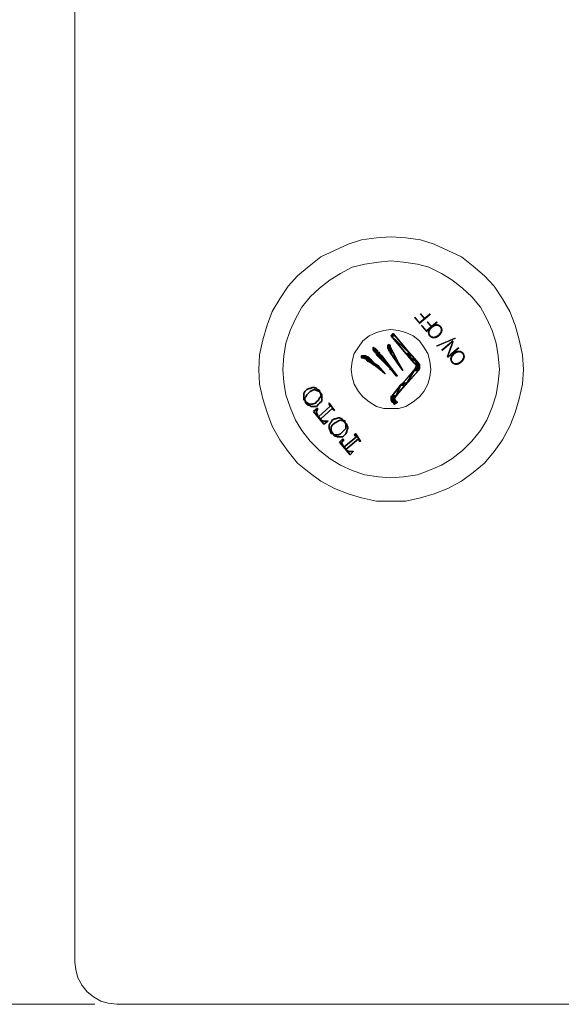
# Model space of a CAD drawing. Units: inches. Extents: x -399 to 3284, y -2213 to 475.
# Drawn here: x 28 to 130, y -790 to -604 of the extents above; entities that cross this region are included whole.
import ezdxf

# ---------------------------------------------------------------- set-up
doc = ezdxf.new("R2010")
doc.units = ezdxf.units.IN
doc.header["$MEASUREMENT"] = 0
doc.layers.add('图层 1', color=7, linetype='Continuous')

msp = doc.modelspace()

# ---------------------------------------------------------------- linework, layer by layer
at = {"layer": '图层 1', "color": 7, "lineweight": 9}
for points in [[(38.29, -43.75), (38.29, -782.16)], [(123.34, -669.91), (123.14, -667.13), (122.53, -664.33), (121.75, -661.55), (120.74, -658.94), (119.36, -656.56), (117.77, -654.17), (115.96, -652.16), (113.76, -650.39), (111.6, -648.59), (108.98, -647.39), (106.41, -646.21), (103.81, -645.38), (101.02, -644.99), (98.25, -644.79), (95.45, -644.99), (92.65, -645.38), (90.09, -646.21), (87.49, -647.39), (84.9, -648.59), (82.7, -650.39), (80.51, -652.16), (78.72, -654.17), (77.14, -656.56), (75.72, -658.94), (74.74, -661.55), (73.94, -664.33), (73.33, -667.13), (73.16, -669.91), (73.33, -672.71), (73.94, -675.49), (74.74, -678.09), (75.72, -680.68), (77.14, -683.26), (78.72, -685.47), (80.51, -687.66), (82.7, -689.45), (84.9, -691.05), (87.49, -692.44), (90.09, -693.44), (92.65, -694.24), (95.45, -694.84), (98.25, -694.84), (101.02, -694.84), (103.81, -694.24), (106.41, -693.44), (108.98, -692.44), (111.6, -691.05), (113.76, -689.45), (115.96, -687.66), (117.77, -685.47), (119.36, -683.26), (120.74, -680.68), (121.75, -678.09), (122.53, -675.49), (123.14, -672.71), (123.34, -669.91)], [(118.75, -669.91), (118.55, -667.32), (118.15, -664.94), (117.37, -662.53), (116.36, -660.35), (115.18, -658.15), (113.56, -656.16), (111.77, -654.55), (109.78, -652.97), (107.79, -651.77), (105.4, -650.58), (103.24, -649.98), (100.61, -649.58), (98.22, -649.38), (95.85, -649.58), (93.26, -649.98), (90.87, -650.58), (88.67, -651.77), (86.68, -652.97), (84.69, -654.55), (82.91, -656.16), (81.32, -658.15), (80.11, -660.35), (79.1, -662.53), (78.32, -664.94), (77.92, -667.32), (77.71, -669.91), (77.92, -672.31), (78.32, -674.7), (79.1, -677.09), (80.11, -679.49), (81.32, -681.48), (82.91, -683.47), (84.69, -685.27), (86.68, -686.86), (88.67, -688.07), (90.87, -689.05), (93.26, -689.85), (95.85, -690.24), (98.22, -690.46), (100.61, -690.24), (103.24, -689.85), (105.4, -689.05), (107.79, -688.07), (109.78, -686.86), (111.77, -685.27), (113.56, -683.47), (115.18, -681.48), (116.36, -679.49), (117.37, -677.09), (118.15, -674.7), (118.55, -672.31), (118.75, -669.91)], [(38.29, -782.16), (38.49, -783.54), (38.9, -785.14), (39.7, -786.54), (40.68, -787.74), (41.87, -788.72), (43.25, -789.54), (44.66, -789.91), (46.25, -790.13)], [(38.29, -790.11), (38.29, -790.11)], [(46.25, -790.11), (1530.13, -790.11)], [(46.25, -790.11), (1530.13, -790.11)]]:
    msp.add_lwpolyline(points, dxfattribs=at)
at = {"layer": '图层 1', "lineweight": 0}
for points in [[(105.8, -669.91), (105.6, -668.33), (105.2, -666.91), (104.42, -665.72), (103.61, -664.53), (102.43, -663.54), (101.02, -662.93), (99.63, -662.53), (98.22, -662.34), (96.84, -662.53), (95.45, -662.93), (94.07, -663.54), (92.88, -664.53), (92.05, -665.72), (91.27, -666.91), (90.87, -668.33), (90.66, -669.91), (90.87, -671.31), (91.27, -672.71), (92.05, -674.09), (92.88, -675.1), (94.07, -676.08), (95.45, -676.91), (96.84, -677.29), (98.22, -677.29), (99.63, -677.29), (101.02, -676.91), (102.43, -676.08), (103.61, -675.1), (104.42, -674.09), (105.2, -672.71), (105.6, -671.31), (105.8, -669.91)], [(102.83, -668.92), (98.22, -663.54)], [(98.65, -663.13), (98.25, -663.54), (99.03, -663.54), (98.65, -663.13)], [(98.65, -663.13), (98.25, -663.54)], [(98.25, -663.54), (101.02, -666.91), (101.82, -666.91), (98.25, -663.54)], [(98.25, -663.54), (99.03, -663.54), (101.82, -666.91), (98.25, -663.54)], [(103.41, -668.72), (98.62, -663.13)], [(97.84, -665.12), (97.64, -665.34), (97.84, -665.34), (97.84, -665.12)], [(98.05, -666.73), (98.05, -666.54), (97.84, -666.32), (97.84, -666.13), (97.64, -665.93), (97.64, -665.73), (97.64, -665.53), (97.64, -665.34), (97.84, -665.12)], [(97.64, -665.33), (97.84, -665.33), (98.05, -665.33), (97.64, -665.33)], [(97.64, -665.33), (97.64, -665.53), (98.05, -665.53), (97.64, -665.33)], [(97.64, -665.33), (98.05, -665.33), (98.05, -665.53), (97.64, -665.33)], [(97.64, -665.53), (97.64, -665.73), (98.05, -665.73), (97.64, -665.53)], [(97.64, -665.53), (98.05, -665.53), (98.05, -665.73), (97.64, -665.53)], [(97.84, -665.12)], [(100.44, -670.11), (97.84, -665.14)], [(92.86, -667.32), (92.65, -667.32), (93.26, -667.32), (92.86, -667.32)], [(92.65, -667.32), (93.26, -667.32), (93.46, -667.32), (92.65, -667.32)], [(92.65, -667.32), (92.65, -667.53), (93.46, -667.53), (92.65, -667.32)], [(92.65, -667.32), (93.46, -667.32), (93.46, -667.53), (92.65, -667.32)], [(94.07, -667.72), (93.86, -667.53), (93.66, -667.53), (93.46, -667.32), (93.26, -667.32), (93.06, -667.32), (92.86, -667.32), (92.65, -667.32), (92.65, -667.53)], [(92.86, -667.32), (93.06, -667.32), (93.26, -667.32), (92.86, -667.32)], [(94.85, -665.73)], [(94.85, -665.73)], [(94.85, -665.73)], [(94.85, -665.73)], [(94.85, -665.73)], [(94.85, -665.73)], [(94.85, -665.73)], [(94.85, -665.73), (94.85, -665.93), (95.05, -665.93), (94.85, -665.73)], [(94.85, -665.93)], [(94.85, -665.93)], [(94.85, -665.93), (95.05, -665.93), (95.25, -665.93), (94.85, -665.93)], [(94.85, -665.93), (95.05, -665.93), (95.25, -665.93), (94.85, -665.93)], [(94.85, -665.93), (94.85, -666.13), (95.05, -666.13), (94.85, -665.93)], [(94.85, -665.93), (95.05, -665.93), (95.05, -666.13), (94.85, -665.93)], [(94.85, -666.13), (95.05, -666.32), (95.25, -666.32), (94.85, -666.13)], [(94.85, -666.13), (95.05, -666.13), (95.25, -666.32), (94.85, -666.13)], [(96.26, -667.92), (96.03, -667.52), (95.65, -667.32), (95.45, -666.93), (95.25, -666.73), (95.05, -666.54), (94.87, -666.32), (94.87, -666.13), (94.87, -665.93), (94.87, -665.73), (95.05, -665.93), (95.25, -665.93), (95.45, -666.13), (95.65, -666.32), (95.85, -666.73), (96.03, -666.93), (96.46, -667.32), (96.63, -667.52)], [(95.05, -665.93), (95.05, -666.13), (95.25, -666.13), (95.05, -665.93)], [(95.05, -665.93), (95.25, -665.93), (95.25, -666.13), (95.05, -665.93)], [(95.05, -666.13), (95.25, -666.13), (95.45, -666.13), (95.05, -666.13)], [(95.05, -666.13), (95.25, -666.32), (95.45, -666.32), (95.05, -666.13)], [(95.05, -666.13), (95.45, -666.13), (95.45, -666.32), (95.05, -666.13)], [(95.05, -666.32), (95.05, -666.54), (95.45, -666.54), (95.05, -666.32)], [(95.05, -666.32), (95.25, -666.32), (95.45, -666.54), (95.05, -666.32)], [(95.05, -666.52), (95.25, -666.73), (95.45, -666.73), (95.05, -666.52)], [(95.05, -666.52), (95.45, -666.52), (95.45, -666.73), (95.05, -666.52)], [(95.25, -666.32), (95.45, -666.32), (95.65, -666.32), (95.25, -666.32)], [(95.25, -666.32), (95.45, -666.54), (95.65, -666.54), (95.25, -666.32)], [(95.25, -666.32), (95.65, -666.32), (95.65, -666.54), (95.25, -666.32)], [(95.25, -666.73), (95.45, -666.73), (95.65, -666.73), (95.25, -666.73)], [(95.25, -666.73), (95.45, -666.93), (95.85, -666.93), (95.25, -666.73)], [(95.25, -666.73), (95.65, -666.73), (95.85, -666.93), (95.25, -666.73)], [(95.45, -666.52), (95.45, -666.73), (95.85, -666.73), (95.45, -666.52)], [(95.45, -666.52), (95.65, -666.52), (95.85, -666.73), (95.45, -666.52)], [(95.45, -666.73), (95.65, -666.73), (96.06, -666.73), (95.45, -666.73)], [(95.45, -666.73), (95.85, -666.73), (96.06, -666.73), (95.45, -666.73)], [(95.45, -666.93), (95.45, -667.13), (95.85, -667.13), (95.45, -666.93)], [(95.45, -666.93), (95.85, -666.93), (95.85, -667.13), (95.45, -666.93)], [(95.45, -667.13), (95.65, -667.32), (96.06, -667.32), (95.45, -667.13)], [(95.45, -667.13), (95.85, -667.13), (96.06, -667.32), (95.45, -667.13)], [(95.65, -666.73), (95.85, -666.93), (96.06, -666.93), (95.65, -666.73)], [(95.65, -666.73), (96.06, -666.73), (96.06, -666.93), (95.65, -666.73)], [(95.65, -667.32), (95.85, -667.53), (96.26, -667.53), (95.65, -667.32)], [(95.65, -667.32), (96.06, -667.32), (96.26, -667.53), (95.65, -667.32)], [(95.85, -666.93), (95.85, -667.13), (96.26, -667.13), (95.85, -666.93)], [(95.85, -666.93), (96.06, -666.93), (96.26, -667.13), (95.85, -666.93)], [(95.85, -667.13), (96.06, -667.32), (96.46, -667.32), (95.85, -667.13)], [(95.85, -667.13), (96.26, -667.13), (96.46, -667.32), (95.85, -667.13)], [(96.06, -667.32), (96.26, -667.53), (96.66, -667.53), (96.06, -667.32)], [(96.06, -667.32), (96.43, -667.32), (96.66, -667.53), (96.06, -667.32)], [(97.64, -665.73), (97.64, -665.93), (98.25, -665.93), (97.64, -665.73)], [(97.64, -665.73), (98.05, -665.73), (98.25, -665.93), (97.64, -665.73)], [(97.64, -665.93), (97.84, -666.13), (98.25, -666.13), (97.64, -665.93)], [(97.64, -665.93), (98.25, -665.93), (98.25, -666.13), (97.64, -665.93)], [(97.84, -666.13), (97.84, -666.32), (98.45, -666.32), (97.84, -666.13)], [(97.84, -666.13), (98.25, -666.13), (98.45, -666.32), (97.84, -666.13)], [(97.84, -666.32), (98.05, -666.54), (98.45, -666.54), (97.84, -666.32)], [(97.84, -666.32), (98.45, -666.32), (98.45, -666.54), (97.84, -666.32)], [(98.05, -666.52), (98.05, -666.73), (98.65, -666.73), (98.05, -666.52)], [(98.05, -666.52), (98.45, -666.52), (98.65, -666.73), (98.05, -666.52)], [(98.05, -666.73), (99.43, -668.72), (99.63, -668.72), (98.05, -666.73)], [(98.05, -666.73), (98.65, -666.73), (99.63, -668.72), (98.05, -666.73)], [(100.44, -670.11), (98.05, -666.73)], [(101.02, -666.93), (101.82, -666.93), (101.42, -667.32), (101.02, -666.93)], [(101.82, -666.93), (101.42, -667.32), (102.23, -667.32), (101.82, -666.93)], [(101.42, -667.32), (102.63, -668.73), (103.41, -668.73), (101.42, -667.32)], [(101.42, -667.32), (102.23, -667.32), (103.41, -668.73), (101.42, -667.32)], [(92.65, -667.52), (93.46, -667.52), (93.66, -667.52), (92.65, -667.52)], [(92.65, -667.52), (93.66, -667.52), (93.86, -667.52), (92.65, -667.52)], [(92.65, -667.52), (92.65, -667.72), (94.07, -667.72), (92.65, -667.52)], [(92.65, -667.52), (93.86, -667.52), (94.07, -667.72), (92.65, -667.52)], [(92.65, -667.72), (92.65, -667.53)], [(97.04, -670.71), (95.05, -669.12), (93.86, -668.31), (93.46, -667.92), (92.65, -667.71)], [(92.65, -667.72), (92.88, -667.72), (94.07, -667.72), (92.65, -667.72)], [(92.86, -667.72), (93.46, -667.92), (94.27, -667.92), (92.86, -667.72)], [(92.86, -667.72), (94.07, -667.72), (94.27, -667.92), (92.86, -667.72)], [(93.46, -667.92), (93.86, -668.33), (94.67, -668.33), (93.46, -667.92)], [(93.46, -667.92), (94.27, -667.92), (94.67, -668.33), (93.46, -667.92)], [(93.86, -668.33), (94.27, -668.51), (94.85, -668.51), (93.86, -668.33)], [(93.86, -668.33), (94.67, -668.33), (94.85, -668.51), (93.86, -668.33)], [(97.04, -670.71), (95.65, -669.12), (94.87, -668.53), (94.04, -667.71)], [(94.27, -668.51), (95.05, -669.12), (95.45, -669.12), (94.27, -668.51)], [(94.27, -668.51), (94.87, -668.51), (95.45, -669.12), (94.27, -668.51)], [(95.05, -669.12), (95.25, -669.12), (95.65, -669.12), (95.05, -669.12)], [(95.05, -669.12), (95.45, -669.12), (95.65, -669.12), (95.05, -669.12)], [(95.25, -669.12), (95.65, -669.12), (97.07, -670.71), (95.25, -669.12)], [(95.85, -667.52), (96.06, -667.72), (96.46, -667.72), (95.85, -667.52)], [(95.85, -667.52), (96.26, -667.52), (96.46, -667.72), (95.85, -667.52)], [(96.06, -667.72), (96.26, -667.92), (96.66, -667.92), (96.06, -667.72)], [(96.06, -667.72), (96.43, -667.72), (96.66, -667.92), (96.06, -667.72)], [(96.26, -667.52), (96.46, -667.72), (96.63, -667.72), (96.26, -667.52)], [(96.26, -667.52), (96.63, -667.52), (96.63, -667.72), (96.26, -667.52)], [(96.26, -667.92), (98.05, -669.72), (98.25, -669.72), (96.26, -667.92)], [(96.26, -667.92), (96.63, -667.92), (98.25, -669.72), (96.26, -667.92)], [(99.43, -671.11), (96.26, -667.92)], [(96.46, -667.72), (96.66, -667.92), (96.84, -667.92), (96.46, -667.72)], [(96.46, -667.72), (96.66, -667.72), (96.84, -667.92), (96.46, -667.72)], [(99.43, -671.11), (96.66, -667.52)], [(96.66, -667.92), (96.84, -667.92), (98.22, -669.72), (96.66, -667.92)], [(99.43, -668.72), (99.63, -668.72), (100.44, -670.11), (99.43, -668.72)], [(102.63, -668.72), (102.83, -668.92), (103.61, -668.92), (102.63, -668.72)], [(102.63, -668.72), (103.41, -668.72), (103.61, -668.92), (102.63, -668.72)], [(102.83, -668.92), (103.04, -669.12), (103.61, -669.12), (102.83, -668.92)], [(102.83, -668.92), (103.61, -668.92), (103.61, -669.12), (102.83, -668.92)], [(102.83, -669.71), (103.04, -669.32), (102.83, -668.92)], [(103.04, -669.12), (103.04, -669.32), (103.64, -669.32), (103.04, -669.12)], [(103.04, -669.12), (103.64, -669.12), (103.64, -669.32), (103.04, -669.12)], [(103.41, -670.11), (103.64, -669.71), (103.64, -669.12), (103.41, -668.73)], [(98.05, -669.71), (98.05, -669.93), (98.25, -669.93), (98.05, -669.71)], [(98.05, -669.71), (98.25, -669.71), (98.25, -669.93), (98.05, -669.71)], [(98.25, -669.71), (98.25, -669.93), (98.45, -669.93), (98.25, -669.71)], [(98.25, -669.91)], [(98.25, -669.91), (98.45, -669.91), (99.23, -671.11), (98.25, -669.91)], [(102.83, -669.71), (98.45, -674.9)], [(103.41, -670.11), (99.03, -675.1)], [(102.63, -670.11), (100.44, -672.51), (101.22, -672.51), (102.63, -670.11)], [(102.63, -670.11), (103.41, -670.11), (101.22, -672.51), (102.63, -670.11)], [(102.83, -669.71), (102.6, -670.11), (103.44, -670.11), (102.83, -669.71)], [(103.04, -669.32), (102.8, -669.71), (103.64, -669.71), (103.04, -669.32)], [(102.83, -669.71), (103.61, -669.71), (103.44, -670.11), (102.83, -669.71)], [(103.04, -669.32), (103.64, -669.32), (103.64, -669.71), (103.04, -669.32)], [(100.04, -672.9), (98.45, -674.9), (99.23, -674.9), (100.04, -672.9)], [(100.04, -672.9), (100.84, -672.9), (99.23, -674.9), (100.04, -672.9)], [(100.44, -672.51), (100.04, -672.9), (100.84, -672.9), (100.44, -672.51)], [(100.44, -672.51), (101.25, -672.51), (100.84, -672.9), (100.44, -672.51)], [(98.45, -674.9), (98.22, -675.1), (99.06, -675.1), (98.45, -674.9)], [(98.45, -674.9), (99.23, -674.9), (99.06, -675.1), (98.45, -674.9)], [(98.25, -675.1), (98.25, -675.29), (99.03, -675.29), (98.25, -675.1)], [(98.25, -675.1), (99.03, -675.1), (99.03, -675.29), (98.25, -675.1)], [(98.25, -675.29), (98.25, -675.51), (98.85, -675.51), (98.25, -675.29)], [(98.25, -675.29), (99.03, -675.29), (98.85, -675.51), (98.25, -675.29)], [(98.25, -675.49), (98.25, -675.71), (99.03, -675.71), (98.25, -675.49)], [(98.25, -675.49), (98.85, -675.49), (99.03, -675.71), (98.25, -675.49)], [(98.25, -675.69), (98.45, -676.1), (99.23, -676.1), (98.25, -675.69)], [(98.25, -675.69), (99.03, -675.69), (99.23, -676.1), (98.25, -675.69)], [(98.45, -676.1), (98.65, -676.1), (99.43, -676.1), (98.45, -676.1)], [(98.45, -676.1), (99.23, -676.1), (99.43, -676.1), (98.45, -676.1)], [(98.65, -676.1), (99.43, -676.1), (98.83, -676.5), (98.65, -676.1)]]:
    msp.add_lwpolyline(points, dxfattribs=at)
at = {"layer": '图层 1', "color": 7, "lineweight": 35}
for points in [[(98.65, -663.13), (98.25, -663.54), (99.03, -663.54), (98.65, -663.13)], [(98.25, -663.54), (101.02, -666.91), (101.82, -666.91), (98.25, -663.54)], [(98.25, -663.54), (99.03, -663.54), (101.82, -666.91), (98.25, -663.54)], [(97.84, -665.12), (97.64, -665.34), (97.84, -665.34), (97.84, -665.12)], [(97.64, -665.33), (97.84, -665.33), (98.05, -665.33), (97.64, -665.33)], [(97.64, -665.33), (97.64, -665.53), (98.05, -665.53), (97.64, -665.33)], [(97.64, -665.33), (98.05, -665.33), (98.05, -665.53), (97.64, -665.33)], [(97.64, -665.53), (97.64, -665.73), (98.05, -665.73), (97.64, -665.53)], [(97.64, -665.53), (98.05, -665.53), (98.05, -665.73), (97.64, -665.53)], [(97.84, -665.12)], [(92.86, -667.32), (92.65, -667.32), (93.26, -667.32), (92.86, -667.32)], [(92.65, -667.32), (93.26, -667.32), (93.46, -667.32), (92.65, -667.32)], [(92.65, -667.32), (92.65, -667.53), (93.46, -667.53), (92.65, -667.32)], [(92.65, -667.32), (93.46, -667.32), (93.46, -667.53), (92.65, -667.32)], [(92.86, -667.32), (93.06, -667.32), (93.26, -667.32), (92.86, -667.32)], [(94.85, -665.73)], [(94.85, -665.73)], [(94.85, -665.73)], [(94.85, -665.73)], [(94.85, -665.73)], [(94.85, -665.73)], [(94.85, -665.73)], [(94.85, -665.73), (94.85, -665.93), (95.05, -665.93), (94.85, -665.73)], [(94.85, -665.93)], [(94.85, -665.93)], [(94.85, -665.93), (95.05, -665.93), (95.25, -665.93), (94.85, -665.93)], [(94.85, -665.93), (95.05, -665.93), (95.25, -665.93), (94.85, -665.93)], [(94.85, -665.93), (94.85, -666.13), (95.05, -666.13), (94.85, -665.93)], [(94.85, -665.93), (95.05, -665.93), (95.05, -666.13), (94.85, -665.93)], [(94.85, -666.13), (95.05, -666.32), (95.25, -666.32), (94.85, -666.13)], [(94.85, -666.13), (95.05, -666.13), (95.25, -666.32), (94.85, -666.13)], [(95.05, -665.93), (95.05, -666.13), (95.25, -666.13), (95.05, -665.93)], [(95.05, -665.93), (95.25, -665.93), (95.25, -666.13), (95.05, -665.93)], [(95.05, -666.13), (95.25, -666.13), (95.45, -666.13), (95.05, -666.13)], [(95.05, -666.13), (95.25, -666.32), (95.45, -666.32), (95.05, -666.13)], [(95.05, -666.13), (95.45, -666.13), (95.45, -666.32), (95.05, -666.13)], [(95.05, -666.32), (95.05, -666.54), (95.45, -666.54), (95.05, -666.32)], [(95.05, -666.32), (95.25, -666.32), (95.45, -666.54), (95.05, -666.32)], [(95.05, -666.52), (95.25, -666.73), (95.45, -666.73), (95.05, -666.52)], [(95.05, -666.52), (95.45, -666.52), (95.45, -666.73), (95.05, -666.52)], [(95.25, -666.32), (95.45, -666.32), (95.65, -666.32), (95.25, -666.32)], [(95.25, -666.32), (95.45, -666.54), (95.65, -666.54), (95.25, -666.32)], [(95.25, -666.32), (95.65, -666.32), (95.65, -666.54), (95.25, -666.32)], [(95.25, -666.73), (95.45, -666.73), (95.65, -666.73), (95.25, -666.73)], [(95.25, -666.73), (95.45, -666.93), (95.85, -666.93), (95.25, -666.73)], [(95.25, -666.73), (95.65, -666.73), (95.85, -666.93), (95.25, -666.73)], [(95.45, -666.52), (95.45, -666.73), (95.85, -666.73), (95.45, -666.52)], [(95.45, -666.52), (95.65, -666.52), (95.85, -666.73), (95.45, -666.52)], [(95.45, -666.73), (95.65, -666.73), (96.06, -666.73), (95.45, -666.73)], [(95.45, -666.73), (95.85, -666.73), (96.06, -666.73), (95.45, -666.73)], [(95.45, -666.93), (95.45, -667.13), (95.85, -667.13), (95.45, -666.93)], [(95.45, -666.93), (95.85, -666.93), (95.85, -667.13), (95.45, -666.93)], [(95.45, -667.13), (95.65, -667.32), (96.06, -667.32), (95.45, -667.13)], [(95.45, -667.13), (95.85, -667.13), (96.06, -667.32), (95.45, -667.13)], [(95.65, -666.73), (95.85, -666.93), (96.06, -666.93), (95.65, -666.73)], [(95.65, -666.73), (96.06, -666.73), (96.06, -666.93), (95.65, -666.73)], [(95.65, -667.32), (95.85, -667.53), (96.26, -667.53), (95.65, -667.32)], [(95.65, -667.32), (96.06, -667.32), (96.26, -667.53), (95.65, -667.32)], [(95.85, -666.93), (95.85, -667.13), (96.26, -667.13), (95.85, -666.93)], [(95.85, -666.93), (96.06, -666.93), (96.26, -667.13), (95.85, -666.93)], [(95.85, -667.13), (96.06, -667.32), (96.46, -667.32), (95.85, -667.13)], [(95.85, -667.13), (96.26, -667.13), (96.46, -667.32), (95.85, -667.13)], [(96.06, -667.32), (96.26, -667.53), (96.66, -667.53), (96.06, -667.32)], [(96.06, -667.32), (96.43, -667.32), (96.66, -667.53), (96.06, -667.32)], [(97.64, -665.73), (97.64, -665.93), (98.25, -665.93), (97.64, -665.73)], [(97.64, -665.73), (98.05, -665.73), (98.25, -665.93), (97.64, -665.73)], [(97.64, -665.93), (97.84, -666.13), (98.25, -666.13), (97.64, -665.93)], [(97.64, -665.93), (98.25, -665.93), (98.25, -666.13), (97.64, -665.93)], [(97.84, -666.13), (97.84, -666.32), (98.45, -666.32), (97.84, -666.13)], [(97.84, -666.13), (98.25, -666.13), (98.45, -666.32), (97.84, -666.13)], [(97.84, -666.32), (98.05, -666.54), (98.45, -666.54), (97.84, -666.32)], [(97.84, -666.32), (98.45, -666.32), (98.45, -666.54), (97.84, -666.32)], [(98.05, -666.52), (98.05, -666.73), (98.65, -666.73), (98.05, -666.52)], [(98.05, -666.52), (98.45, -666.52), (98.65, -666.73), (98.05, -666.52)], [(98.05, -666.73), (99.43, -668.72), (99.63, -668.72), (98.05, -666.73)], [(98.05, -666.73), (98.65, -666.73), (99.63, -668.72), (98.05, -666.73)], [(101.02, -666.93), (101.82, -666.93), (101.42, -667.32), (101.02, -666.93)], [(101.82, -666.93), (101.42, -667.32), (102.23, -667.32), (101.82, -666.93)], [(101.42, -667.32), (102.63, -668.73), (103.41, -668.73), (101.42, -667.32)], [(101.42, -667.32), (102.23, -667.32), (103.41, -668.73), (101.42, -667.32)], [(92.65, -667.52), (93.46, -667.52), (93.66, -667.52), (92.65, -667.52)], [(92.65, -667.52), (93.66, -667.52), (93.86, -667.52), (92.65, -667.52)], [(92.65, -667.52), (92.65, -667.72), (94.07, -667.72), (92.65, -667.52)], [(92.65, -667.52), (93.86, -667.52), (94.07, -667.72), (92.65, -667.52)], [(92.65, -667.72), (92.88, -667.72), (94.07, -667.72), (92.65, -667.72)], [(92.86, -667.72), (93.46, -667.92), (94.27, -667.92), (92.86, -667.72)], [(92.86, -667.72), (94.07, -667.72), (94.27, -667.92), (92.86, -667.72)], [(93.46, -667.92), (93.86, -668.33), (94.67, -668.33), (93.46, -667.92)], [(93.46, -667.92), (94.27, -667.92), (94.67, -668.33), (93.46, -667.92)], [(93.86, -668.33), (94.27, -668.51), (94.85, -668.51), (93.86, -668.33)], [(93.86, -668.33), (94.67, -668.33), (94.85, -668.51), (93.86, -668.33)], [(94.27, -668.51), (95.05, -669.12), (95.45, -669.12), (94.27, -668.51)], [(94.27, -668.51), (94.87, -668.51), (95.45, -669.12), (94.27, -668.51)], [(95.05, -669.12), (95.25, -669.12), (95.65, -669.12), (95.05, -669.12)], [(95.05, -669.12), (95.45, -669.12), (95.65, -669.12), (95.05, -669.12)], [(95.25, -669.12), (95.65, -669.12), (97.07, -670.71), (95.25, -669.12)], [(95.85, -667.52), (96.06, -667.72), (96.46, -667.72), (95.85, -667.52)], [(95.85, -667.52), (96.26, -667.52), (96.46, -667.72), (95.85, -667.52)], [(96.06, -667.72), (96.26, -667.92), (96.66, -667.92), (96.06, -667.72)], [(96.06, -667.72), (96.43, -667.72), (96.66, -667.92), (96.06, -667.72)], [(96.26, -667.52), (96.46, -667.72), (96.63, -667.72), (96.26, -667.52)], [(96.26, -667.52), (96.63, -667.52), (96.63, -667.72), (96.26, -667.52)], [(96.26, -667.92), (98.05, -669.72), (98.25, -669.72), (96.26, -667.92)], [(96.26, -667.92), (96.63, -667.92), (98.25, -669.72), (96.26, -667.92)], [(96.46, -667.72), (96.66, -667.92), (96.84, -667.92), (96.46, -667.72)], [(96.46, -667.72), (96.66, -667.72), (96.84, -667.92), (96.46, -667.72)], [(96.66, -667.92), (96.84, -667.92), (98.22, -669.72), (96.66, -667.92)], [(99.43, -668.72), (99.63, -668.72), (100.44, -670.11), (99.43, -668.72)], [(102.63, -668.72), (102.83, -668.92), (103.61, -668.92), (102.63, -668.72)], [(102.63, -668.72), (103.41, -668.72), (103.61, -668.92), (102.63, -668.72)], [(102.83, -668.92), (103.04, -669.12), (103.61, -669.12), (102.83, -668.92)], [(102.83, -668.92), (103.61, -668.92), (103.61, -669.12), (102.83, -668.92)], [(103.04, -669.12), (103.04, -669.32), (103.64, -669.32), (103.04, -669.12)], [(103.04, -669.12), (103.64, -669.12), (103.64, -669.32), (103.04, -669.12)], [(98.05, -669.71), (98.05, -669.93), (98.25, -669.93), (98.05, -669.71)], [(98.05, -669.71), (98.25, -669.71), (98.25, -669.93), (98.05, -669.71)], [(98.25, -669.71), (98.25, -669.93), (98.45, -669.93), (98.25, -669.71)], [(98.25, -669.91)], [(98.25, -669.91), (98.45, -669.91), (99.23, -671.11), (98.25, -669.91)], [(102.63, -670.11), (100.44, -672.51), (101.22, -672.51), (102.63, -670.11)], [(102.63, -670.11), (103.41, -670.11), (101.22, -672.51), (102.63, -670.11)], [(102.83, -669.71), (102.6, -670.11), (103.44, -670.11), (102.83, -669.71)], [(103.04, -669.32), (102.8, -669.71), (103.64, -669.71), (103.04, -669.32)], [(102.83, -669.71), (103.61, -669.71), (103.44, -670.11), (102.83, -669.71)], [(103.04, -669.32), (103.64, -669.32), (103.64, -669.71), (103.04, -669.32)], [(100.04, -672.9), (98.45, -674.9), (99.23, -674.9), (100.04, -672.9)], [(100.04, -672.9), (100.84, -672.9), (99.23, -674.9), (100.04, -672.9)], [(100.44, -672.51), (100.04, -672.9), (100.84, -672.9), (100.44, -672.51)], [(100.44, -672.51), (101.25, -672.51), (100.84, -672.9), (100.44, -672.51)], [(82.1, -676.29), (82.1, -676.29), (82.5, -676.69), (82.1, -676.1), (81.9, -675.69), (81.9, -675.3), (82.1, -675.09), (82.3, -674.7), (82.7, -674.3), (82.91, -674.11), (83.31, -673.89), (83.71, -673.7), (84.09, -673.89), (84.69, -674.11), (85.1, -674.7), (84.9, -674.5), (84.69, -674.11), (84.69, -673.89), (84.29, -673.7), (84.09, -673.52), (83.71, -673.31), (83.31, -673.31), (82.91, -673.52), (82.7, -673.52), (82.3, -673.7), (81.9, -674.11), (81.72, -674.5), (81.72, -674.7), (81.72, -675.3), (81.72, -675.69), (81.9, -675.69), (82.1, -676.29)], [(82.5, -676.69), (82.7, -676.69), (83.11, -676.91), (83.48, -676.91), (83.92, -676.91), (84.09, -676.91), (84.49, -676.49), (84.69, -676.3), (85.1, -675.9), (85.1, -675.71), (85.1, -675.29), (85.1, -675.1), (85.1, -674.7), (84.69, -674.09), (84.9, -674.51), (84.9, -675.1), (84.69, -675.29), (84.49, -675.71), (84.09, -676.08), (83.92, -676.3), (83.31, -676.49), (83.11, -676.49), (82.7, -676.49), (82.1, -676.08), (82.5, -676.69)], [(98.45, -674.9), (98.22, -675.1), (99.06, -675.1), (98.45, -674.9)], [(98.45, -674.9), (99.23, -674.9), (99.06, -675.1), (98.45, -674.9)], [(84.9, -679.28), (87.09, -677.29), (87.49, -677.68), (86.48, -676.29), (86.48, -676.49), (86.68, -676.89), (84.49, -678.88), (84.29, -678.69), (84.9, -679.28)], [(98.25, -675.1), (98.25, -675.29), (99.03, -675.29), (98.25, -675.1)], [(98.25, -675.1), (99.03, -675.1), (99.03, -675.29), (98.25, -675.1)], [(98.25, -675.29), (98.25, -675.51), (98.85, -675.51), (98.25, -675.29)], [(98.25, -675.29), (99.03, -675.29), (98.85, -675.51), (98.25, -675.29)], [(98.25, -675.49), (98.25, -675.71), (99.03, -675.71), (98.25, -675.49)], [(98.25, -675.49), (98.85, -675.49), (99.03, -675.71), (98.25, -675.49)], [(98.25, -675.69), (98.45, -676.1), (99.23, -676.1), (98.25, -675.69)], [(98.25, -675.69), (99.03, -675.69), (99.23, -676.1), (98.25, -675.69)], [(98.45, -676.1), (98.65, -676.1), (99.43, -676.1), (98.45, -676.1)], [(98.45, -676.1), (99.23, -676.1), (99.43, -676.1), (98.45, -676.1)], [(98.65, -676.1), (99.43, -676.1), (98.83, -676.5), (98.65, -676.1)], [(83.51, -677.89), (84.9, -679.28), (84.29, -678.69), (84.29, -678.48), (84.12, -678.09), (84.12, -677.89), (84.29, -677.5), (84.29, -677.28), (83.51, -677.89)], [(83.51, -677.89), (85.5, -680.28), (86.28, -679.69), (85.91, -679.69), (85.5, -679.69), (84.9, -679.49), (84.9, -679.28), (83.51, -677.89)], [(86.89, -682.07), (87.09, -682.07), (87.49, -682.47), (87.09, -681.88), (86.89, -681.46), (86.89, -681.09), (86.89, -680.87), (87.09, -680.48), (87.49, -680.08), (87.87, -679.89), (88.27, -679.67), (88.67, -679.49), (89.08, -679.67), (89.48, -679.89), (89.88, -680.48), (89.88, -680.27), (89.48, -679.89), (89.48, -679.67), (89.08, -679.49), (88.88, -679.28), (88.47, -679.1), (88.27, -679.1), (87.69, -679.28), (87.49, -679.28), (87.09, -679.49), (86.89, -679.89), (86.68, -680.08), (86.48, -680.48), (86.48, -681.09), (86.68, -681.46), (86.89, -682.07)], [(87.49, -682.47), (87.49, -682.47), (88.1, -682.67), (88.3, -682.67), (88.88, -682.67), (89.08, -682.67), (89.48, -682.27), (89.68, -682.08), (89.88, -681.68), (89.88, -681.48), (90.06, -681.07), (90.06, -680.89), (89.88, -680.48), (89.48, -679.88), (89.68, -680.28), (89.68, -680.89), (89.68, -681.07), (89.28, -681.48), (88.88, -681.87), (88.67, -682.08), (88.3, -682.27), (87.89, -682.27), (87.49, -682.27), (87.09, -681.87), (87.49, -682.47)], [(89.68, -685.07), (92.08, -683.08), (92.25, -683.47), (92.45, -683.47), (91.47, -682.07), (91.27, -682.27), (91.67, -682.67), (89.28, -684.66), (89.28, -684.46), (89.68, -685.07)], [(88.47, -683.67), (89.68, -685.07), (89.28, -684.46), (89.08, -684.27), (88.88, -683.87), (88.88, -683.67), (89.28, -683.26), (89.08, -683.08), (88.47, -683.67)], [(88.47, -683.67), (90.49, -686.08), (91.07, -685.47), (90.66, -685.47), (90.29, -685.47), (89.88, -685.25), (89.68, -685.07), (88.47, -683.67)]]:
    msp.add_lwpolyline(points, dxfattribs=at)
at = {"layer": '图层 1', "color": 7, "lineweight": 5}
msp.add_lwpolyline([(-63.48, -790.11), (42.1, -790.11)], dxfattribs=at)
at = {"layer": '图层 1', "color": 7, "lineweight": 35}
for points, knots in [([(97.64, -665.33), (97.64, -665.33), (97.64, -665.33), (97.64, -665.33), (97.64, -665.33), (98.05, -665.33), (98.05, -665.33), (98.05, -665.33), (97.64, -665.33), (97.64, -665.33)], [0, 0, 0, 0, 1, 1, 1, 2, 2, 2, 3, 3, 3, 3]), ([(97.84, -665.12), (97.84, -665.12), (97.84, -665.12), (97.84, -665.12), (97.84, -665.12), (97.84, -665.34), (97.84, -665.34), (97.84, -665.34), (97.84, -665.12), (97.84, -665.12)], [0, 0, 0, 0, 1, 1, 1, 2, 2, 2, 3, 3, 3, 3]), ([(92.65, -667.32), (92.65, -667.32), (92.65, -667.32), (92.65, -667.32), (92.65, -667.32), (93.26, -667.32), (93.26, -667.32), (93.26, -667.32), (92.65, -667.32), (92.65, -667.32)], [0, 0, 0, 0, 1, 1, 1, 2, 2, 2, 3, 3, 3, 3]), ([(92.65, -667.32), (92.65, -667.32), (93.26, -667.32), (93.26, -667.32), (93.26, -667.32), (92.65, -667.32), (92.65, -667.32)], [0, 0, 0, 0, 1, 1, 1, 2, 2, 2, 2]), ([(92.65, -667.32), (92.65, -667.32), (92.65, -667.32), (92.65, -667.32), (92.65, -667.32), (93.46, -667.32), (93.46, -667.32), (93.46, -667.32), (92.65, -667.32), (92.65, -667.32)], [0, 0, 0, 0, 1, 1, 1, 2, 2, 2, 3, 3, 3, 3]), ([(92.86, -667.32), (92.86, -667.32), (92.86, -667.32), (92.86, -667.32), (92.86, -667.32), (93.06, -667.32), (93.06, -667.32), (93.06, -667.32), (92.86, -667.32), (92.86, -667.32)], [0, 0, 0, 0, 1, 1, 1, 2, 2, 2, 3, 3, 3, 3]), ([(92.86, -667.32), (92.86, -667.32), (92.86, -667.32), (92.86, -667.32), (92.86, -667.32), (93.06, -667.32), (93.06, -667.32), (93.06, -667.32), (92.86, -667.32), (92.86, -667.32)], [0, 0, 0, 0, 1, 1, 1, 2, 2, 2, 3, 3, 3, 3]), ([(92.86, -667.32), (92.86, -667.32), (93.06, -667.32), (93.06, -667.32), (93.06, -667.32), (92.86, -667.32), (92.86, -667.32)], [0, 0, 0, 0, 1, 1, 1, 2, 2, 2, 2]), ([(94.85, -665.73), (94.85, -665.73), (94.85, -665.93), (94.85, -665.93), (94.85, -665.93), (94.85, -665.73), (94.85, -665.73)], [0, 0, 0, 0, 1, 1, 1, 2, 2, 2, 2]), ([(94.85, -665.73), (94.85, -665.73), (94.85, -665.73), (94.85, -665.73), (94.85, -665.73), (94.85, -665.93), (94.85, -665.93), (94.85, -665.93), (94.85, -665.73), (94.85, -665.73)], [0, 0, 0, 0, 1, 1, 1, 2, 2, 2, 3, 3, 3, 3]), ([(94.85, -665.73), (94.85, -665.73), (94.85, -665.73), (94.85, -665.73), (94.85, -665.73), (95.05, -665.93), (95.05, -665.93), (95.05, -665.93), (94.85, -665.73), (94.85, -665.73)], [0, 0, 0, 0, 1, 1, 1, 2, 2, 2, 3, 3, 3, 3]), ([(94.85, -665.93), (94.85, -665.93), (94.85, -665.93), (94.85, -665.93), (94.85, -665.93), (95.05, -665.93), (95.05, -665.93), (95.05, -665.93), (94.85, -665.93), (94.85, -665.93)], [0, 0, 0, 0, 1, 1, 1, 2, 2, 2, 3, 3, 3, 3]), ([(94.85, -665.93), (94.85, -665.93), (95.05, -665.93), (95.05, -665.93), (95.05, -665.93), (94.85, -665.93), (94.85, -665.93)], [0, 0, 0, 0, 1, 1, 1, 2, 2, 2, 2]), ([(94.85, -665.93), (94.85, -665.93), (94.85, -665.93), (94.85, -665.93), (94.85, -665.93), (95.05, -665.93), (95.05, -665.93), (95.05, -665.93), (94.85, -665.93), (94.85, -665.93)], [0, 0, 0, 0, 1, 1, 1, 2, 2, 2, 3, 3, 3, 3]), ([(94.85, -665.93), (94.85, -665.93), (94.85, -665.93), (94.85, -665.93), (94.85, -665.93), (95.05, -665.93), (95.05, -665.93), (95.05, -665.93), (94.85, -665.93), (94.85, -665.93)], [0, 0, 0, 0, 1, 1, 1, 2, 2, 2, 3, 3, 3, 3]), ([(94.85, -666.13), (94.85, -666.13), (94.85, -666.13), (94.85, -666.13), (94.85, -666.13), (95.05, -666.13), (95.05, -666.13), (95.05, -666.13), (94.85, -666.13), (94.85, -666.13)], [0, 0, 0, 0, 1, 1, 1, 2, 2, 2, 3, 3, 3, 3]), ([(94.85, -666.13), (94.85, -666.13), (95.05, -666.13), (95.05, -666.13), (95.05, -666.13), (94.85, -666.13), (94.85, -666.13)], [0, 0, 0, 0, 1, 1, 1, 2, 2, 2, 2]), ([(95.05, -666.13), (95.05, -666.13), (95.05, -666.13), (95.05, -666.13), (95.05, -666.13), (95.45, -666.13), (95.45, -666.13), (95.45, -666.13), (95.05, -666.13), (95.05, -666.13)], [0, 0, 0, 0, 1, 1, 1, 2, 2, 2, 3, 3, 3, 3]), ([(95.05, -666.32), (95.05, -666.32), (95.05, -666.32), (95.05, -666.32), (95.05, -666.32), (95.25, -666.32), (95.25, -666.32), (95.25, -666.32), (95.05, -666.32), (95.05, -666.32)], [0, 0, 0, 0, 1, 1, 1, 2, 2, 2, 3, 3, 3, 3]), ([(95.05, -666.32), (95.05, -666.32), (95.25, -666.32), (95.25, -666.32), (95.25, -666.32), (95.05, -666.32), (95.05, -666.32)], [0, 0, 0, 0, 1, 1, 1, 2, 2, 2, 2]), ([(95.25, -666.32), (95.25, -666.32), (95.25, -666.32), (95.25, -666.32), (95.25, -666.32), (95.65, -666.32), (95.65, -666.32), (95.65, -666.32), (95.25, -666.32), (95.25, -666.32)], [0, 0, 0, 0, 1, 1, 1, 2, 2, 2, 3, 3, 3, 3]), ([(95.25, -666.73), (95.25, -666.73), (95.25, -666.73), (95.25, -666.73), (95.25, -666.73), (95.65, -666.73), (95.65, -666.73), (95.65, -666.73), (95.25, -666.73), (95.25, -666.73)], [0, 0, 0, 0, 1, 1, 1, 2, 2, 2, 3, 3, 3, 3]), ([(95.65, -667.32), (95.65, -667.32), (95.65, -667.32), (95.65, -667.32), (95.65, -667.32), (96.06, -667.32), (96.06, -667.32), (96.06, -667.32), (95.65, -667.32), (95.65, -667.32)], [0, 0, 0, 0, 1, 1, 1, 2, 2, 2, 3, 3, 3, 3]), ([(95.65, -667.32), (95.65, -667.32), (96.06, -667.32), (96.06, -667.32), (96.06, -667.32), (95.65, -667.32), (95.65, -667.32)], [0, 0, 0, 0, 1, 1, 1, 2, 2, 2, 2]), ([(96.06, -667.32), (96.06, -667.32), (96.06, -667.32), (96.06, -667.32), (96.06, -667.32), (96.43, -667.32), (96.43, -667.32), (96.43, -667.32), (96.06, -667.32), (96.06, -667.32)], [0, 0, 0, 0, 1, 1, 1, 2, 2, 2, 3, 3, 3, 3]), ([(96.06, -667.32), (96.06, -667.32), (96.43, -667.32), (96.43, -667.32), (96.43, -667.32), (96.06, -667.32), (96.06, -667.32)], [0, 0, 0, 0, 1, 1, 1, 2, 2, 2, 2]), ([(92.65, -667.52), (92.65, -667.52), (92.65, -667.52), (92.65, -667.52), (92.65, -667.52), (93.66, -667.52), (93.66, -667.52), (93.66, -667.52), (92.65, -667.52), (92.65, -667.52)], [0, 0, 0, 0, 1, 1, 1, 2, 2, 2, 3, 3, 3, 3]), ([(92.65, -667.52), (92.65, -667.52), (92.65, -667.52), (92.65, -667.52), (92.65, -667.52), (93.86, -667.52), (93.86, -667.52), (93.86, -667.52), (92.65, -667.52), (92.65, -667.52)], [0, 0, 0, 0, 1, 1, 1, 2, 2, 2, 3, 3, 3, 3]), ([(92.65, -667.52), (92.65, -667.52), (92.65, -667.52), (92.65, -667.52), (92.65, -667.52), (93.86, -667.52), (93.86, -667.52), (93.86, -667.52), (92.65, -667.52), (92.65, -667.52)], [0, 0, 0, 0, 1, 1, 1, 2, 2, 2, 3, 3, 3, 3]), ([(92.65, -667.52), (92.65, -667.52), (93.86, -667.52), (93.86, -667.52), (93.86, -667.52), (92.65, -667.52), (92.65, -667.52)], [0, 0, 0, 0, 1, 1, 1, 2, 2, 2, 2]), ([(92.65, -667.72), (92.65, -667.72), (94.07, -667.72), (94.07, -667.72), (94.07, -667.72), (92.65, -667.72), (92.65, -667.72)], [0, 0, 0, 0, 1, 1, 1, 2, 2, 2, 2]), ([(96.66, -667.92), (96.66, -667.92), (98.22, -669.72), (98.22, -669.72), (98.22, -669.72), (96.66, -667.92), (96.66, -667.92)], [0, 0, 0, 0, 1, 1, 1, 2, 2, 2, 2]), ([(99.43, -668.72), (99.43, -668.72), (99.63, -668.72), (99.63, -668.72), (99.63, -668.72), (99.43, -668.72), (99.43, -668.72)], [0, 0, 0, 0, 1, 1, 1, 2, 2, 2, 2]), ([(99.63, -668.72), (99.63, -668.72), (99.43, -668.72), (99.43, -668.72), (99.43, -668.72), (99.63, -668.72), (99.63, -668.72)], [0, 0, 0, 0, 1, 1, 1, 2, 2, 2, 2]), ([(98.05, -669.91), (98.05, -669.91), (98.25, -669.91), (98.25, -669.91), (98.25, -669.91), (98.05, -669.91), (98.05, -669.91)], [0, 0, 0, 0, 1, 1, 1, 2, 2, 2, 2]), ([(98.25, -669.71), (98.25, -669.71), (98.25, -669.71), (98.25, -669.71), (98.25, -669.71), (98.25, -669.93), (98.25, -669.93), (98.25, -669.93), (98.25, -669.71), (98.25, -669.71)], [0, 0, 0, 0, 1, 1, 1, 2, 2, 2, 3, 3, 3, 3]), ([(98.25, -669.91), (98.25, -669.91), (98.25, -669.91), (98.25, -669.91), (98.25, -669.91), (98.45, -669.91), (98.45, -669.91), (98.45, -669.91), (98.25, -669.91), (98.25, -669.91)], [0, 0, 0, 0, 1, 1, 1, 2, 2, 2, 3, 3, 3, 3]), ([(98.25, -669.91), (98.25, -669.91), (98.45, -669.91), (98.45, -669.91), (98.45, -669.91), (98.25, -669.91), (98.25, -669.91)], [0, 0, 0, 0, 1, 1, 1, 2, 2, 2, 2]), ([(98.25, -669.91), (98.25, -669.91), (99.23, -671.11), (99.23, -671.11), (99.23, -671.11), (98.25, -669.91), (98.25, -669.91)], [0, 0, 0, 0, 1, 1, 1, 2, 2, 2, 2]), ([(98.25, -669.91), (98.25, -669.91), (98.25, -669.91), (98.25, -669.91), (98.25, -669.91), (99.23, -671.11), (99.23, -671.11), (99.23, -671.11), (98.25, -669.91), (98.25, -669.91)], [0, 0, 0, 0, 1, 1, 1, 2, 2, 2, 3, 3, 3, 3]), ([(99.23, -671.11), (99.23, -671.11), (99.23, -671.11), (99.23, -671.11), (99.23, -671.11), (99.43, -671.11), (99.43, -671.11), (99.43, -671.11), (99.23, -671.11), (99.23, -671.11)], [0, 0, 0, 0, 1, 1, 1, 2, 2, 2, 3, 3, 3, 3]), ([(102.83, -669.71), (102.83, -669.71), (102.83, -669.71), (102.83, -669.71), (102.83, -669.71), (103.61, -669.71), (103.61, -669.71), (103.61, -669.71), (102.83, -669.71), (102.83, -669.71)], [0, 0, 0, 0, 1, 1, 1, 2, 2, 2, 3, 3, 3, 3]), ([(102.83, -669.71), (102.83, -669.71), (103.61, -669.71), (103.61, -669.71), (103.61, -669.71), (102.83, -669.71), (102.83, -669.71)], [0, 0, 0, 0, 1, 1, 1, 2, 2, 2, 2]), ([(98.25, -675.69), (98.25, -675.69), (98.25, -675.69), (98.25, -675.69), (98.25, -675.69), (99.03, -675.69), (99.03, -675.69), (99.03, -675.69), (98.25, -675.69), (98.25, -675.69)], [0, 0, 0, 0, 1, 1, 1, 2, 2, 2, 3, 3, 3, 3]), ([(98.25, -675.69), (98.25, -675.69), (99.03, -675.69), (99.03, -675.69), (99.03, -675.69), (98.25, -675.69), (98.25, -675.69)], [0, 0, 0, 0, 1, 1, 1, 2, 2, 2, 2])]:
    msp.add_open_spline(points, degree=3, knots=knots, dxfattribs=at)
at = {"layer": '图层 1', "lineweight": 0}
for points, knots in [([(97.64, -665.33), (97.64, -665.33), (97.64, -665.33), (97.64, -665.33), (97.64, -665.33), (98.05, -665.33), (98.05, -665.33), (98.05, -665.33), (97.64, -665.33), (97.64, -665.33)], [0, 0, 0, 0, 1, 1, 1, 2, 2, 2, 3, 3, 3, 3]), ([(97.84, -665.12), (97.84, -665.12), (97.84, -665.12), (97.84, -665.12), (97.84, -665.12), (97.84, -665.34), (97.84, -665.34), (97.84, -665.34), (97.84, -665.12), (97.84, -665.12)], [0, 0, 0, 0, 1, 1, 1, 2, 2, 2, 3, 3, 3, 3]), ([(92.65, -667.32), (92.65, -667.32), (92.65, -667.32), (92.65, -667.32), (92.65, -667.32), (93.26, -667.32), (93.26, -667.32), (93.26, -667.32), (92.65, -667.32), (92.65, -667.32)], [0, 0, 0, 0, 1, 1, 1, 2, 2, 2, 3, 3, 3, 3]), ([(92.65, -667.32), (92.65, -667.32), (93.26, -667.32), (93.26, -667.32), (93.26, -667.32), (92.65, -667.32), (92.65, -667.32)], [0, 0, 0, 0, 1, 1, 1, 2, 2, 2, 2]), ([(92.65, -667.32), (92.65, -667.32), (92.65, -667.32), (92.65, -667.32), (92.65, -667.32), (93.46, -667.32), (93.46, -667.32), (93.46, -667.32), (92.65, -667.32), (92.65, -667.32)], [0, 0, 0, 0, 1, 1, 1, 2, 2, 2, 3, 3, 3, 3]), ([(92.86, -667.32), (92.86, -667.32), (92.86, -667.32), (92.86, -667.32), (92.86, -667.32), (93.06, -667.32), (93.06, -667.32), (93.06, -667.32), (92.86, -667.32), (92.86, -667.32)], [0, 0, 0, 0, 1, 1, 1, 2, 2, 2, 3, 3, 3, 3]), ([(92.86, -667.32), (92.86, -667.32), (92.86, -667.32), (92.86, -667.32), (92.86, -667.32), (93.06, -667.32), (93.06, -667.32), (93.06, -667.32), (92.86, -667.32), (92.86, -667.32)], [0, 0, 0, 0, 1, 1, 1, 2, 2, 2, 3, 3, 3, 3]), ([(92.86, -667.32), (92.86, -667.32), (93.06, -667.32), (93.06, -667.32), (93.06, -667.32), (92.86, -667.32), (92.86, -667.32)], [0, 0, 0, 0, 1, 1, 1, 2, 2, 2, 2]), ([(94.85, -665.73), (94.85, -665.73), (94.85, -665.93), (94.85, -665.93), (94.85, -665.93), (94.85, -665.73), (94.85, -665.73)], [0, 0, 0, 0, 1, 1, 1, 2, 2, 2, 2]), ([(94.85, -665.73), (94.85, -665.73), (94.85, -665.73), (94.85, -665.73), (94.85, -665.73), (94.85, -665.93), (94.85, -665.93), (94.85, -665.93), (94.85, -665.73), (94.85, -665.73)], [0, 0, 0, 0, 1, 1, 1, 2, 2, 2, 3, 3, 3, 3]), ([(94.85, -665.73), (94.85, -665.73), (94.85, -665.73), (94.85, -665.73), (94.85, -665.73), (95.05, -665.93), (95.05, -665.93), (95.05, -665.93), (94.85, -665.73), (94.85, -665.73)], [0, 0, 0, 0, 1, 1, 1, 2, 2, 2, 3, 3, 3, 3]), ([(94.85, -665.93), (94.85, -665.93), (94.85, -665.93), (94.85, -665.93), (94.85, -665.93), (95.05, -665.93), (95.05, -665.93), (95.05, -665.93), (94.85, -665.93), (94.85, -665.93)], [0, 0, 0, 0, 1, 1, 1, 2, 2, 2, 3, 3, 3, 3]), ([(94.85, -665.93), (94.85, -665.93), (95.05, -665.93), (95.05, -665.93), (95.05, -665.93), (94.85, -665.93), (94.85, -665.93)], [0, 0, 0, 0, 1, 1, 1, 2, 2, 2, 2]), ([(94.85, -665.93), (94.85, -665.93), (94.85, -665.93), (94.85, -665.93), (94.85, -665.93), (95.05, -665.93), (95.05, -665.93), (95.05, -665.93), (94.85, -665.93), (94.85, -665.93)], [0, 0, 0, 0, 1, 1, 1, 2, 2, 2, 3, 3, 3, 3]), ([(94.85, -665.93), (94.85, -665.93), (94.85, -665.93), (94.85, -665.93), (94.85, -665.93), (95.05, -665.93), (95.05, -665.93), (95.05, -665.93), (94.85, -665.93), (94.85, -665.93)], [0, 0, 0, 0, 1, 1, 1, 2, 2, 2, 3, 3, 3, 3]), ([(94.85, -666.13), (94.85, -666.13), (94.85, -666.13), (94.85, -666.13), (94.85, -666.13), (95.05, -666.13), (95.05, -666.13), (95.05, -666.13), (94.85, -666.13), (94.85, -666.13)], [0, 0, 0, 0, 1, 1, 1, 2, 2, 2, 3, 3, 3, 3]), ([(94.85, -666.13), (94.85, -666.13), (95.05, -666.13), (95.05, -666.13), (95.05, -666.13), (94.85, -666.13), (94.85, -666.13)], [0, 0, 0, 0, 1, 1, 1, 2, 2, 2, 2]), ([(95.05, -666.13), (95.05, -666.13), (95.05, -666.13), (95.05, -666.13), (95.05, -666.13), (95.45, -666.13), (95.45, -666.13), (95.45, -666.13), (95.05, -666.13), (95.05, -666.13)], [0, 0, 0, 0, 1, 1, 1, 2, 2, 2, 3, 3, 3, 3]), ([(95.05, -666.32), (95.05, -666.32), (95.05, -666.32), (95.05, -666.32), (95.05, -666.32), (95.25, -666.32), (95.25, -666.32), (95.25, -666.32), (95.05, -666.32), (95.05, -666.32)], [0, 0, 0, 0, 1, 1, 1, 2, 2, 2, 3, 3, 3, 3]), ([(95.05, -666.32), (95.05, -666.32), (95.25, -666.32), (95.25, -666.32), (95.25, -666.32), (95.05, -666.32), (95.05, -666.32)], [0, 0, 0, 0, 1, 1, 1, 2, 2, 2, 2]), ([(95.25, -666.32), (95.25, -666.32), (95.25, -666.32), (95.25, -666.32), (95.25, -666.32), (95.65, -666.32), (95.65, -666.32), (95.65, -666.32), (95.25, -666.32), (95.25, -666.32)], [0, 0, 0, 0, 1, 1, 1, 2, 2, 2, 3, 3, 3, 3]), ([(95.25, -666.73), (95.25, -666.73), (95.25, -666.73), (95.25, -666.73), (95.25, -666.73), (95.65, -666.73), (95.65, -666.73), (95.65, -666.73), (95.25, -666.73), (95.25, -666.73)], [0, 0, 0, 0, 1, 1, 1, 2, 2, 2, 3, 3, 3, 3]), ([(95.65, -667.32), (95.65, -667.32), (95.65, -667.32), (95.65, -667.32), (95.65, -667.32), (96.06, -667.32), (96.06, -667.32), (96.06, -667.32), (95.65, -667.32), (95.65, -667.32)], [0, 0, 0, 0, 1, 1, 1, 2, 2, 2, 3, 3, 3, 3]), ([(95.65, -667.32), (95.65, -667.32), (96.06, -667.32), (96.06, -667.32), (96.06, -667.32), (95.65, -667.32), (95.65, -667.32)], [0, 0, 0, 0, 1, 1, 1, 2, 2, 2, 2]), ([(96.06, -667.32), (96.06, -667.32), (96.06, -667.32), (96.06, -667.32), (96.06, -667.32), (96.43, -667.32), (96.43, -667.32), (96.43, -667.32), (96.06, -667.32), (96.06, -667.32)], [0, 0, 0, 0, 1, 1, 1, 2, 2, 2, 3, 3, 3, 3]), ([(96.06, -667.32), (96.06, -667.32), (96.43, -667.32), (96.43, -667.32), (96.43, -667.32), (96.06, -667.32), (96.06, -667.32)], [0, 0, 0, 0, 1, 1, 1, 2, 2, 2, 2]), ([(92.65, -667.52), (92.65, -667.52), (92.65, -667.52), (92.65, -667.52), (92.65, -667.52), (93.66, -667.52), (93.66, -667.52), (93.66, -667.52), (92.65, -667.52), (92.65, -667.52)], [0, 0, 0, 0, 1, 1, 1, 2, 2, 2, 3, 3, 3, 3]), ([(92.65, -667.52), (92.65, -667.52), (92.65, -667.52), (92.65, -667.52), (92.65, -667.52), (93.86, -667.52), (93.86, -667.52), (93.86, -667.52), (92.65, -667.52), (92.65, -667.52)], [0, 0, 0, 0, 1, 1, 1, 2, 2, 2, 3, 3, 3, 3]), ([(92.65, -667.52), (92.65, -667.52), (92.65, -667.52), (92.65, -667.52), (92.65, -667.52), (93.86, -667.52), (93.86, -667.52), (93.86, -667.52), (92.65, -667.52), (92.65, -667.52)], [0, 0, 0, 0, 1, 1, 1, 2, 2, 2, 3, 3, 3, 3]), ([(92.65, -667.52), (92.65, -667.52), (93.86, -667.52), (93.86, -667.52), (93.86, -667.52), (92.65, -667.52), (92.65, -667.52)], [0, 0, 0, 0, 1, 1, 1, 2, 2, 2, 2]), ([(92.65, -667.72), (92.65, -667.72), (94.07, -667.72), (94.07, -667.72), (94.07, -667.72), (92.65, -667.72), (92.65, -667.72)], [0, 0, 0, 0, 1, 1, 1, 2, 2, 2, 2]), ([(96.66, -667.92), (96.66, -667.92), (98.22, -669.72), (98.22, -669.72), (98.22, -669.72), (96.66, -667.92), (96.66, -667.92)], [0, 0, 0, 0, 1, 1, 1, 2, 2, 2, 2]), ([(99.43, -668.72), (99.43, -668.72), (99.63, -668.72), (99.63, -668.72), (99.63, -668.72), (99.43, -668.72), (99.43, -668.72)], [0, 0, 0, 0, 1, 1, 1, 2, 2, 2, 2]), ([(99.63, -668.72), (99.63, -668.72), (99.43, -668.72), (99.43, -668.72), (99.43, -668.72), (99.63, -668.72), (99.63, -668.72)], [0, 0, 0, 0, 1, 1, 1, 2, 2, 2, 2]), ([(98.05, -669.91), (98.05, -669.91), (98.25, -669.91), (98.25, -669.91), (98.25, -669.91), (98.05, -669.91), (98.05, -669.91)], [0, 0, 0, 0, 1, 1, 1, 2, 2, 2, 2]), ([(98.25, -669.71), (98.25, -669.71), (98.25, -669.71), (98.25, -669.71), (98.25, -669.71), (98.25, -669.93), (98.25, -669.93), (98.25, -669.93), (98.25, -669.71), (98.25, -669.71)], [0, 0, 0, 0, 1, 1, 1, 2, 2, 2, 3, 3, 3, 3]), ([(98.25, -669.91), (98.25, -669.91), (98.25, -669.91), (98.25, -669.91), (98.25, -669.91), (98.45, -669.91), (98.45, -669.91), (98.45, -669.91), (98.25, -669.91), (98.25, -669.91)], [0, 0, 0, 0, 1, 1, 1, 2, 2, 2, 3, 3, 3, 3]), ([(98.25, -669.91), (98.25, -669.91), (98.45, -669.91), (98.45, -669.91), (98.45, -669.91), (98.25, -669.91), (98.25, -669.91)], [0, 0, 0, 0, 1, 1, 1, 2, 2, 2, 2]), ([(98.25, -669.91), (98.25, -669.91), (99.23, -671.11), (99.23, -671.11), (99.23, -671.11), (98.25, -669.91), (98.25, -669.91)], [0, 0, 0, 0, 1, 1, 1, 2, 2, 2, 2]), ([(98.25, -669.91), (98.25, -669.91), (98.25, -669.91), (98.25, -669.91), (98.25, -669.91), (99.23, -671.11), (99.23, -671.11), (99.23, -671.11), (98.25, -669.91), (98.25, -669.91)], [0, 0, 0, 0, 1, 1, 1, 2, 2, 2, 3, 3, 3, 3]), ([(99.23, -671.11), (99.23, -671.11), (99.23, -671.11), (99.23, -671.11), (99.23, -671.11), (99.43, -671.11), (99.43, -671.11), (99.43, -671.11), (99.23, -671.11), (99.23, -671.11)], [0, 0, 0, 0, 1, 1, 1, 2, 2, 2, 3, 3, 3, 3]), ([(102.83, -669.71), (102.83, -669.71), (102.83, -669.71), (102.83, -669.71), (102.83, -669.71), (103.61, -669.71), (103.61, -669.71), (103.61, -669.71), (102.83, -669.71), (102.83, -669.71)], [0, 0, 0, 0, 1, 1, 1, 2, 2, 2, 3, 3, 3, 3]), ([(102.83, -669.71), (102.83, -669.71), (103.61, -669.71), (103.61, -669.71), (103.61, -669.71), (102.83, -669.71), (102.83, -669.71)], [0, 0, 0, 0, 1, 1, 1, 2, 2, 2, 2]), ([(98.25, -675.69), (98.25, -675.69), (98.25, -675.69), (98.25, -675.69), (98.25, -675.69), (99.03, -675.69), (99.03, -675.69), (99.03, -675.69), (98.25, -675.69), (98.25, -675.69)], [0, 0, 0, 0, 1, 1, 1, 2, 2, 2, 3, 3, 3, 3]), ([(98.25, -675.69), (98.25, -675.69), (99.03, -675.69), (99.03, -675.69), (99.03, -675.69), (98.25, -675.69), (98.25, -675.69)], [0, 0, 0, 0, 1, 1, 1, 2, 2, 2, 2])]:
    msp.add_open_spline(points, degree=3, knots=knots, dxfattribs=at)

# ---------------------------------------------------------------- texts
at = {"layer": '图层 1', "color": 7, "char_height": 2.8453, "attachment_point": 7, "rotation": 130.0772}
for s, insert in [('\\fSimHei|b0|i0|c0|p34;\\W1.00031;F', (106.06, -659.83)), ('\\fSimHei|b0|i0|c0|p34;\\W1.00031;F', (107.35, -661.35)), ('\\fSimHei|b0|i0|c0|p34;\\W1.00031;O', (108.61, -662.87)), ('\\fSimHei|b0|i0|c0|p34;\\W1.00031;/', (110.04, -664.55)), ('\\fSimHei|b0|i0|c0|p34;\\W1.00031;N', (111.44, -666.22)), ('\\fSimHei|b0|i0|c0|p34;\\W1.00031;O', (112.84, -667.89))]:
    msp.add_mtext(s, dxfattribs=dict(at, insert=insert))

doc.saveas('drawing.dxf')
